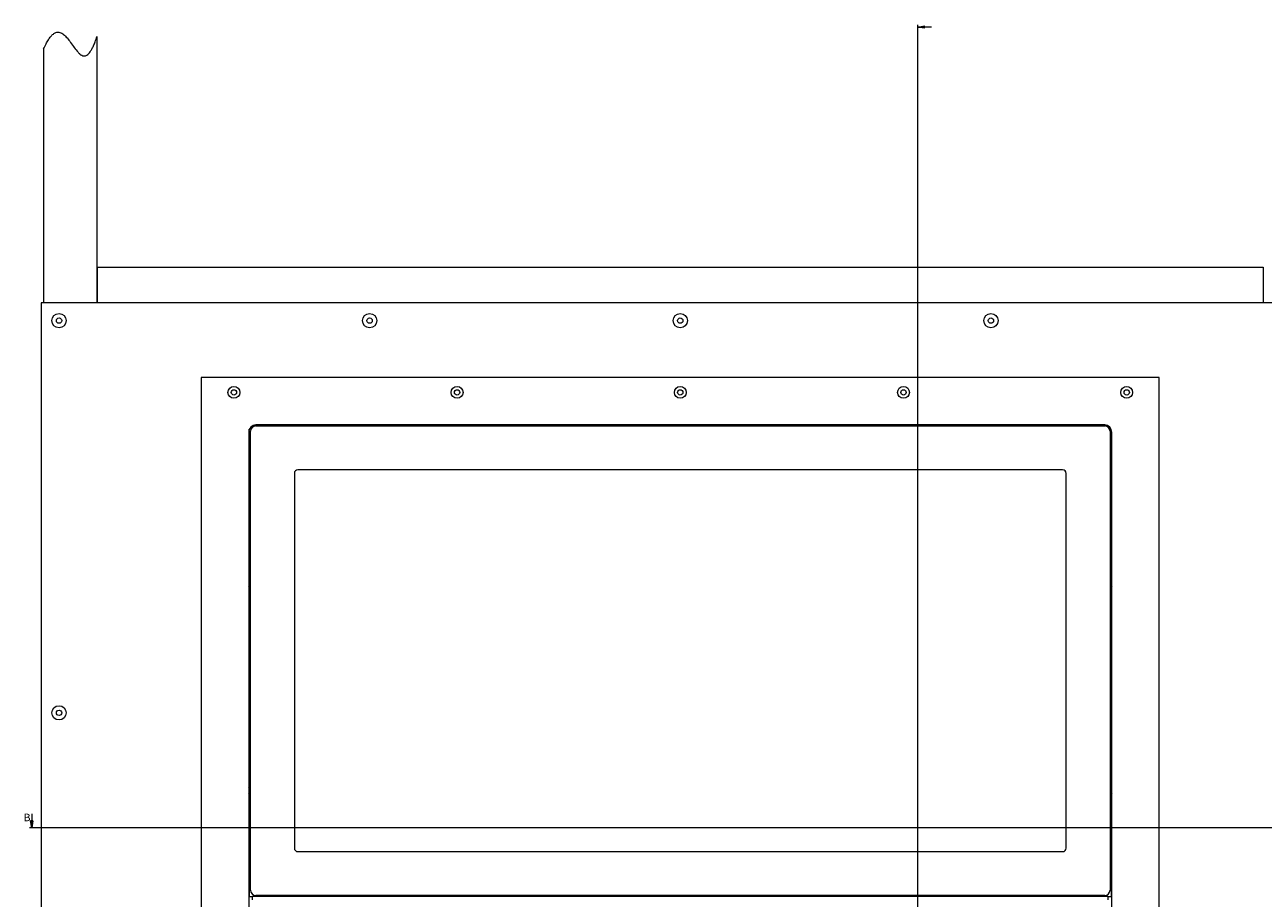
# Model space of a CAD drawing. Units: millimetres. Extents: x -1167 to 7196, y -6301 to 2930.
# Drawn here: x 1069 to 2114, y -4602 to -3865 of the extents above; entities that cross this region are included whole.
import ezdxf

# ---------------------------------------------------------------- set-up
doc = ezdxf.new("R2010")
doc.units = ezdxf.units.MM
doc.styles.add('SLDTEXTSTYLE2', font='TXT', dxfattribs={"width": 0.75})

# ---------------------------------------------------------------- blocks, each defined once
blk = doc.blocks.new('_Closed')
at = {"color": 0, "linetype": 'ByBlock', "lineweight": -2}
for p, q in [((-1, 0.166667), (0, 0)), ((-1, 0.166667), (-1, -0.166667)), ((0, 0), (-1, -0.166667)), ((0, 0), (-1, 0))]:
    blk.add_line(p, q, dxfattribs=at)

msp = doc.modelspace()

# ---------------------------------------------------------------- linework, layer by layer
at = {"color": 7, "linetype": 'Continuous', "lineweight": 18}
for p, q in [((1822.03, -3865.36), (1822.03, -5699.35)), ((1834.03, -3867.36), (1822.03, -3867.36)), ((1130.03, -3875.36), (1130.03, -4099.85)), ((1085.03, -3885.78), (1085.03, -4099.85)), ((1130.53, -4069.85), (2113.53, -4069.85)), ((1130.53, -4099.85), (1130.53, -4069.85)), ((2113.53, -4069.85), (2113.53, -4099.85)), ((1083.03, -4099.85), (1083.03, -5452.85)), ((2161.03, -4099.85), (1083.03, -4099.85)), ((1218.03, -4162.85), (1218.03, -5389.85)), ((2026.03, -4162.85), (1218.03, -4162.85)), ((2026.03, -5389.85), (2026.03, -4162.85)), ((1258.03, -4208.85), (1258.03, -5343.85)), ((1258.53, -4219.35), (1258.53, -4206.46)), ((1259.53, -4595.13), (1259.53, -4208.13)), ((1980.03, -4202.85), (1264.03, -4202.85)), ((1264.03, -4203.63), (1980.03, -4203.63)), ((1984.53, -4208.13), (1984.53, -4595.13)), ((1985.53, -4219.35), (1985.53, -4206.46)), ((1986.03, -5343.85), (1986.03, -4208.85)), ((1259.53, -4219.35), (1258.53, -4219.35)), ((1258.53, -4219.35), (1258.53, -4326.63)), ((1984.53, -4219.35), (1985.53, -4219.35)), ((1985.53, -4326.63), (1985.53, -4219.35)), ((1258.53, -4236.63), (1258.03, -4236.63)), ((1258.28, -4240.02), (1258.28, -4245.86)), ((1944.53, -4240.63), (1299.53, -4240.63)), ((1986.03, -4236.63), (1985.53, -4236.63)), ((1258.03, -4248.85), (1258.28, -4248.85)), ((1258.28, -4241.63), (1258.53, -4241.63)), ((1258.28, -4245.86), (1258.28, -4248.85)), ((1296.53, -4243.63), (1296.53, -4559.63)), ((1947.53, -4559.63), (1947.53, -4243.63)), ((1985.53, -4241.63), (1986.03, -4241.63)), ((1258.53, -4325.5), (1258.03, -4325.19)), ((1259.53, -4326.63), (1258.53, -4326.63)), ((1258.53, -4329.63), (1258.53, -4326.63)), ((1258.53, -4329.63), (1258.53, -4473.63)), ((1259.53, -4329.63), (1258.53, -4329.63)), ((1985.53, -4326.63), (1984.53, -4326.63)), ((1985.53, -4329.63), (1984.53, -4329.63)), ((1986.03, -4325.19), (1985.53, -4325.5)), ((1985.53, -4326.63), (1985.53, -4329.63)), ((1985.53, -4473.63), (1985.53, -4329.63)), ((1258.53, -4476.63), (1258.53, -4473.63)), ((1258.53, -4473.63), (1259.53, -4473.63)), ((1258.53, -4476.63), (1259.53, -4476.63)), ((1258.53, -4476.63), (1258.53, -4583.9)), ((1984.53, -4473.63), (1985.53, -4473.63)), ((1984.53, -4476.63), (1985.53, -4476.63)), ((1985.53, -4473.63), (1985.53, -4476.63)), ((1985.53, -4583.9), (1985.53, -4476.63)), ((1986.03, -4506.35), (1985.53, -4506.35)), ((1985.53, -4511.35), (1986.03, -4511.35)), ((1258.03, -4522.51), (1258.53, -4522.21)), ((1985.53, -4522.21), (1986.03, -4522.51)), ((1075.03, -4530.63), (1075.03, -4542.63)), ((2171.03, -4542.63), (1073.03, -4542.63)), ((1258.53, -4561.63), (1258.03, -4561.63)), ((1299.53, -4562.63), (1944.53, -4562.63)), ((1986.03, -4561.63), (1985.53, -4561.63)), ((1258.03, -4566.63), (1258.53, -4566.63)), ((1985.53, -4566.63), (1986.03, -4566.63)), ((1259.53, -4583.9), (1258.53, -4583.9)), ((1258.53, -4583.9), (1258.53, -4600.4)), ((1984.53, -4583.9), (1985.53, -4583.9)), ((1985.53, -4583.9), (1985.53, -4600.4)), ((1258.03, -4600.4), (1261.03, -4600.4)), ((1261.03, -4600.4), (1261.03, -4603.4)), ((1983.03, -4600.4), (1261.03, -4600.4)), ((1980.03, -4599.63), (1264.03, -4599.63)), ((1983.03, -4603.4), (1983.03, -4600.4)), ((1983.03, -4600.4), (1986.03, -4600.4))]:
    msp.add_line(p, q, dxfattribs=at)
at = {"color": 7, "linetype": 'Continuous', "lineweight": 18, "flags": 128}
for points in [[(1258.03, -4333.35), (1258.12, -4333.47), (1258.53, -4334.17)], [(1258.53, -4335), (1258.31, -4334.4), (1258.03, -4333.89)], [(1985.53, -4334.17), (1985.59, -4334.05), (1986.03, -4333.35)], [(1986.03, -4333.89), (1985.76, -4334.4), (1985.53, -4335)], [(1258.03, -4338.82), (1258.31, -4338.31), (1258.53, -4337.71)], [(1258.53, -4338.53), (1258.47, -4338.65), (1258.03, -4339.35)], [(1985.53, -4337.71), (1985.76, -4338.31), (1986.03, -4338.82)], [(1986.03, -4339.35), (1985.95, -4339.24), (1985.53, -4338.53)], [(1258.03, -4508.35), (1258.12, -4508.47), (1258.53, -4509.17)], [(1258.53, -4510), (1258.31, -4509.4), (1258.03, -4508.89)], [(1258.03, -4513.82), (1258.31, -4513.31), (1258.53, -4512.71)], [(1258.53, -4513.53), (1258.47, -4513.65), (1258.03, -4514.35)], [(1985.53, -4512.71), (1985.76, -4513.31), (1986.03, -4513.82)], [(1986.03, -4514.35), (1985.95, -4514.24), (1985.53, -4513.53)]]:
    msp.add_lwpolyline(points, dxfattribs=at)
at = {"color": 7, "linetype": 'Continuous', "lineweight": 18}
for centre, radius in [((1098.03, -4114.85), 6), ((1098.03, -4114.85), 2.25), ((1360.03, -4114.85), 6), ((1360.03, -4114.85), 2.25), ((1622.03, -4114.85), 6), ((1622.03, -4114.85), 2.25), ((1884.03, -4114.85), 6), ((1884.03, -4114.85), 2.25), ((1245.53, -4175.35), 5), ((1245.53, -4175.35), 2.25), ((1433.78, -4175.35), 5), ((1433.78, -4175.35), 2.25), ((1622.03, -4175.35), 5), ((1622.03, -4175.35), 2.25), ((1810.28, -4175.35), 5), ((1810.28, -4175.35), 2.25), ((1998.53, -4175.35), 5), ((1998.53, -4175.35), 2.25), ((1098.03, -4445.6), 6), ((1098.03, -4445.6), 2.25)]:
    msp.add_circle(centre, radius, dxfattribs=at)
for centre, radius, start, end in [((1264.03, -4208.85), 6, 90, 180), ((1264.03, -4208.13), 4.5, 90, 180), ((1980.03, -4208.85), 6, 0, 90), ((1980.03, -4208.13), 4.5, 360, 90), ((1299.53, -4243.63), 3, 90, 180), ((1944.53, -4243.63), 3, 0, 90), ((1299.53, -4559.63), 3, 180, 270), ((1944.53, -4559.63), 3, 270, 0), ((1264.03, -4595.13), 4.5, 180, 270), ((1980.03, -4595.13), 4.5, 270, 360)]:
    msp.add_arc(centre, radius, start, end, dxfattribs=at)
msp.add_open_spline([(1085.03, -3885.78), (1085.7, -3884.31), (1086.93, -3881.62), (1088.94, -3878.1), (1090.95, -3875.29), (1092.99, -3873.19), (1095.08, -3871.92), (1097.01, -3871.5), (1098.75, -3871.7), (1100.39, -3872.39), (1102.56, -3873.89), (1105.06, -3876.55), (1107.94, -3880.4), (1110.81, -3884.54), (1113.37, -3887.89), (1115.56, -3890.03), (1117.21, -3891.16), (1118.83, -3891.67), (1120.33, -3891.55), (1121.69, -3890.94), (1123.04, -3889.82), (1124.4, -3888.16), (1125.78, -3885.92), (1127.19, -3883.03), (1128.65, -3879.45), (1129.55, -3876.8), (1130.03, -3875.36)], degree=3, knots=[0, 0, 0, 0, 0.0686583, 0.1254754, 0.1718065, 0.2150782, 0.249146, 0.2739333, 0.2975663, 0.3221312, 0.3487705, 0.4090091, 0.4761227, 0.5528127, 0.6230231, 0.6548243, 0.6825814, 0.7071267, 0.7253401, 0.7453877, 0.7693977, 0.7991484, 0.8360315, 0.8811729, 0.9355385, 1, 1, 1, 1], dxfattribs=at)

# ---------------------------------------------------------------- block references
at = {"color": 7, "linetype": 'Continuous', "lineweight": 18, "xscale": 6, "yscale": 6}
for p, rotation in [((1822.03, -3867.36), 180.0000000000004), ((1075.03, -4542.63), 270.0000000000004)]:
    msp.add_blockref('_Closed', p, dxfattribs=dict(at, rotation=rotation))

# ---------------------------------------------------------------- texts
at = {"color": 7, "linetype": 'Continuous', "insert": (1068.27, -4530.63), "char_height": 6.35, "attachment_point": 1, "style": 'SLDTEXTSTYLE2'}
msp.add_mtext('B', dxfattribs=at)

doc.saveas('drawing.dxf')
